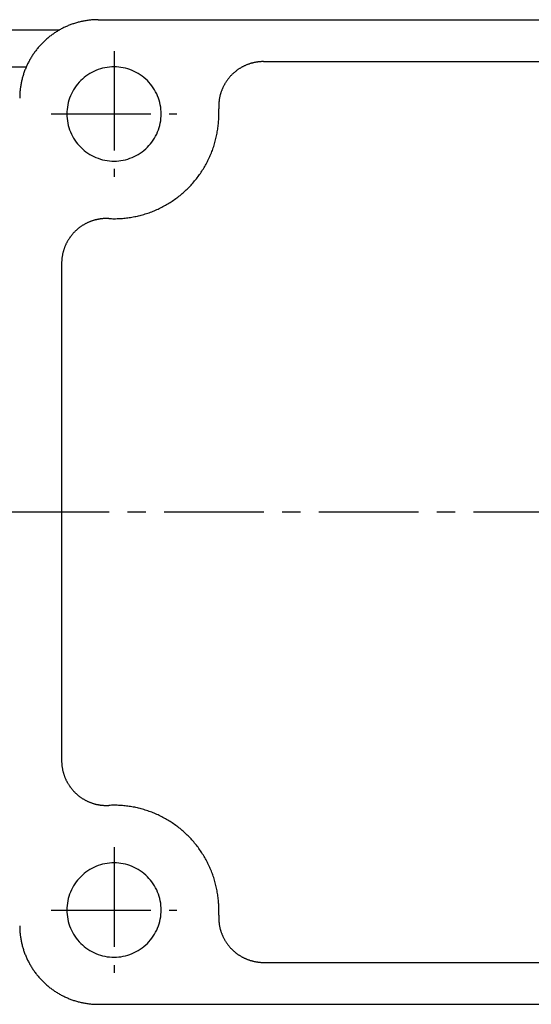
# Model space of a CAD drawing. Extents: x 0 to 979, y 0 to 748.
# Drawn here: x 348 to 445, y 209 to 397 of the extents above; entities that cross this region are included whole.
import ezdxf

# ---------------------------------------------------------------- set-up
doc = ezdxf.new("R2010")
doc.units = 0
doc.header["$LTSCALE"] = 4
doc.linetypes.add('GEN7A', pattern=[7.375, 4.75, -0.875, 0.875, -0.875])
doc.layers.add('AM_0', color=7, linetype='CONTINUOUS')
doc.layers.add('ﾁｭｳｼﾝｾﾝ1', color=1, linetype='GEN7A')

msp = doc.modelspace()

# ---------------------------------------------------------------- linework, layer by layer
at = {"layer": 'AM_0'}
for p, q in [((362.83, 397.1), (566.83, 397.1)), ((355.35, 395.1), (335.83, 395.1)), ((335.83, 388.1), (349.09, 388.1)), ((394.37, 389.1), (497.83, 389.1)), ((355.83, 350.56), (355.83, 255.63)), ((394.37, 217.1), (497.83, 217.1)), ((362.83, 209.1), (566.83, 209.1))]:
    msp.add_line(p, q, dxfattribs=at)
for points in [[(362.83, 397.1, 0), (362.65, 397.1, 0), (362.47, 397.1, 0), (362.28, 397.09, 0), (362.1, 397.08, 0), (361.92, 397.07, 0), (361.73, 397.06, 0), (361.55, 397.05, 0), (361.36, 397.03, 0), (361.18, 397.01, 0), (361, 396.99, 0), (360.82, 396.96, 0), (360.63, 396.94, 0), (360.45, 396.91, 0), (360.27, 396.88, 0), (360.09, 396.85, 0), (359.91, 396.81, 0), (359.73, 396.77, 0), (359.55, 396.74, 0), (359.37, 396.69, 0), (359.19, 396.65, 0), (359.01, 396.61, 0), (358.83, 396.56, 0), (358.66, 396.51, 0), (358.48, 396.45, 0), (358.3, 396.4, 0), (358.13, 396.34, 0), (357.95, 396.29, 0), (357.78, 396.22, 0), (357.61, 396.16, 0), (357.44, 396.1, 0), (357.26, 396.03, 0), (357.09, 395.96, 0), (356.93, 395.89, 0), (356.76, 395.81, 0), (356.59, 395.74, 0), (356.42, 395.66, 0), (356.25, 395.58, 0), (356.09, 395.5, 0), (355.93, 395.42, 0), (355.76, 395.33, 0), (355.6, 395.24, 0), (355.44, 395.15, 0), (355.28, 395.06, 0), (355.12, 394.97, 0), (354.97, 394.87, 0), (354.81, 394.77, 0), (354.65, 394.67, 0), (354.5, 394.57, 0), (354.35, 394.47, 0), (354.2, 394.36, 0), (354.05, 394.26, 0), (353.9, 394.15, 0), (353.75, 394.04, 0), (353.61, 393.93, 0), (353.46, 393.81, 0), (353.32, 393.7, 0), (353.18, 393.58, 0), (353.04, 393.46, 0), (352.9, 393.34, 0), (352.76, 393.21, 0), (352.62, 393.09, 0), (352.49, 392.96, 0), (352.36, 392.84, 0), (352.23, 392.71, 0), (352.1, 392.58, 0), (351.97, 392.44, 0), (351.85, 392.31, 0), (351.72, 392.17, 0), (351.6, 392.04, 0), (351.48, 391.9, 0), (351.36, 391.76, 0), (351.24, 391.62, 0), (351.12, 391.47, 0), (351.01, 391.33, 0), (350.9, 391.18, 0), (350.79, 391.04, 0), (350.68, 390.89, 0), (350.57, 390.74, 0), (350.47, 390.59, 0), (350.36, 390.43, 0), (350.26, 390.28, 0), (350.16, 390.12, 0), (350.06, 389.97, 0), (349.97, 389.81, 0), (349.88, 389.65, 0), (349.78, 389.49, 0), (349.69, 389.33, 0), (349.61, 389.17, 0), (349.52, 389.01, 0), (349.44, 388.84, 0), (349.35, 388.68, 0), (349.27, 388.51, 0), (349.2, 388.35, 0), (349.12, 388.18, 0), (349.05, 388.01, 0), (348.98, 387.84, 0), (348.91, 387.67, 0), (348.84, 387.5, 0), (348.77, 387.33, 0), (348.71, 387.15, 0), (348.65, 386.98, 0), (348.59, 386.81, 0), (348.54, 386.63, 0), (348.48, 386.45, 0), (348.43, 386.28, 0), (348.38, 386.1, 0), (348.33, 385.92, 0), (348.28, 385.75, 0), (348.24, 385.57, 0), (348.2, 385.39, 0), (348.16, 385.21, 0), (348.12, 385.03, 0), (348.09, 384.85, 0), (348.06, 384.67, 0), (348.02, 384.48, 0), (348, 384.3, 0), (347.97, 384.12, 0), (347.95, 383.94, 0), (347.93, 383.75, 0), (347.91, 383.57, 0), (347.89, 383.39, 0), (347.88, 383.2, 0), (347.86, 383.02, 0), (347.85, 382.84, 0), (347.85, 382.65, 0), (347.84, 382.47, 0), (347.84, 382.28, 0), (347.83, 382.1, 0)], [(374.83, 379.1, 0), (374.82, 379.54, 0), (374.79, 379.98, 0), (374.74, 380.42, 0), (374.66, 380.86, 0), (374.56, 381.29, 0), (374.45, 381.71, 0), (374.31, 382.13, 0), (374.15, 382.54, 0), (373.97, 382.95, 0), (373.77, 383.34, 0), (373.55, 383.73, 0), (373.32, 384.1, 0), (373.06, 384.46, 0), (372.79, 384.81, 0), (372.5, 385.14, 0), (372.2, 385.46, 0), (371.88, 385.77, 0), (371.54, 386.06, 0), (371.2, 386.33, 0), (370.83, 386.58, 0), (370.46, 386.82, 0), (370.08, 387.04, 0), (369.68, 387.24, 0), (369.28, 387.42, 0), (368.87, 387.57, 0), (368.45, 387.71, 0), (368.02, 387.83, 0), (367.59, 387.93, 0), (367.15, 388, 0), (366.72, 388.06, 0), (366.28, 388.09, 0), (365.83, 388.1, 0), (365.39, 388.09, 0), (364.95, 388.06, 0), (364.51, 388, 0), (364.08, 387.93, 0), (363.65, 387.83, 0), (363.22, 387.71, 0), (362.8, 387.57, 0), (362.39, 387.42, 0), (361.99, 387.24, 0), (361.59, 387.04, 0), (361.21, 386.82, 0), (360.83, 386.58, 0), (360.47, 386.33, 0), (360.12, 386.06, 0), (359.79, 385.77, 0), (359.47, 385.46, 0), (359.17, 385.14, 0), (358.88, 384.81, 0), (358.61, 384.46, 0), (358.35, 384.1, 0), (358.12, 383.73, 0), (357.9, 383.34, 0), (357.7, 382.95, 0), (357.52, 382.54, 0), (357.36, 382.13, 0), (357.22, 381.71, 0), (357.1, 381.29, 0), (357.01, 380.86, 0), (356.93, 380.42, 0), (356.88, 379.98, 0), (356.85, 379.54, 0), (356.83, 379.1, 0), (356.85, 378.66, 0), (356.88, 378.22, 0), (356.93, 377.78, 0), (357.01, 377.34, 0), (357.1, 376.91, 0), (357.22, 376.49, 0), (357.36, 376.07, 0), (357.52, 375.66, 0), (357.7, 375.25, 0), (357.9, 374.86, 0), (358.12, 374.47, 0), (358.35, 374.1, 0), (358.61, 373.74, 0), (358.88, 373.39, 0), (359.17, 373.06, 0), (359.47, 372.74, 0), (359.79, 372.43, 0), (360.12, 372.14, 0), (360.47, 371.87, 0), (360.83, 371.62, 0), (361.21, 371.38, 0), (361.59, 371.16, 0), (361.99, 370.96, 0), (362.39, 370.79, 0), (362.8, 370.63, 0), (363.22, 370.49, 0), (363.65, 370.37, 0), (364.08, 370.27, 0), (364.51, 370.2, 0), (364.95, 370.14, 0), (365.39, 370.11, 0), (365.83, 370.1, 0), (366.28, 370.11, 0), (366.72, 370.14, 0), (367.15, 370.2, 0), (367.59, 370.27, 0), (368.02, 370.37, 0), (368.45, 370.49, 0), (368.87, 370.63, 0), (369.28, 370.79, 0), (369.68, 370.96, 0), (370.08, 371.16, 0), (370.46, 371.38, 0), (370.83, 371.62, 0), (371.2, 371.87, 0), (371.54, 372.14, 0), (371.88, 372.43, 0), (372.2, 372.74, 0), (372.5, 373.06, 0), (372.79, 373.39, 0), (373.06, 373.74, 0), (373.32, 374.1, 0), (373.55, 374.47, 0), (373.77, 374.86, 0), (373.97, 375.25, 0), (374.15, 375.66, 0), (374.31, 376.07, 0), (374.45, 376.49, 0), (374.56, 376.91, 0), (374.66, 377.34, 0), (374.74, 377.78, 0), (374.79, 378.22, 0), (374.82, 378.66, 0), (374.83, 379.1, 0)], [(394.37, 389.1, 0), (394.26, 389.1, 0), (394.15, 389.1, 0), (394.05, 389.09, 0), (393.94, 389.09, 0), (393.83, 389.08, 0), (393.72, 389.08, 0), (393.61, 389.07, 0), (393.5, 389.06, 0), (393.39, 389.05, 0), (393.29, 389.03, 0), (393.18, 389.02, 0), (393.07, 389, 0), (392.97, 388.98, 0), (392.86, 388.97, 0), (392.75, 388.95, 0), (392.64, 388.93, 0), (392.54, 388.9, 0), (392.43, 388.88, 0), (392.33, 388.85, 0), (392.22, 388.83, 0), (392.12, 388.8, 0), (392.01, 388.77, 0), (391.91, 388.74, 0), (391.81, 388.71, 0), (391.7, 388.67, 0), (391.6, 388.64, 0), (391.5, 388.6, 0), (391.39, 388.57, 0), (391.29, 388.53, 0), (391.19, 388.49, 0), (391.09, 388.45, 0), (390.99, 388.41, 0), (390.89, 388.36, 0), (390.79, 388.32, 0), (390.69, 388.27, 0), (390.6, 388.23, 0), (390.5, 388.18, 0), (390.4, 388.13, 0), (390.31, 388.08, 0), (390.21, 388.02, 0), (390.12, 387.97, 0), (390.02, 387.92, 0), (389.93, 387.86, 0), (389.84, 387.8, 0), (389.75, 387.75, 0), (389.65, 387.69, 0), (389.56, 387.63, 0), (389.48, 387.56, 0), (389.39, 387.5, 0), (389.3, 387.44, 0), (389.21, 387.37, 0), (389.12, 387.31, 0), (389.04, 387.24, 0), (388.95, 387.17, 0), (388.87, 387.1, 0), (388.79, 387.03, 0), (388.71, 386.96, 0), (388.63, 386.89, 0), (388.55, 386.82, 0), (388.47, 386.74, 0), (388.39, 386.67, 0), (388.31, 386.59, 0), (388.24, 386.51, 0), (388.16, 386.44, 0), (388.08, 386.36, 0), (388.01, 386.28, 0), (387.94, 386.2, 0), (387.87, 386.11, 0), (387.8, 386.03, 0), (387.73, 385.95, 0), (387.66, 385.86, 0), (387.59, 385.78, 0), (387.53, 385.69, 0), (387.46, 385.61, 0), (387.4, 385.52, 0), (387.34, 385.43, 0), (387.27, 385.34, 0), (387.21, 385.25, 0), (387.16, 385.16, 0), (387.1, 385.07, 0), (387.04, 384.97, 0), (386.99, 384.88, 0), (386.93, 384.79, 0), (386.88, 384.69, 0), (386.82, 384.6, 0), (386.77, 384.5, 0), (386.73, 384.4, 0), (386.68, 384.31, 0), (386.63, 384.21, 0), (386.58, 384.11, 0), (386.54, 384.01, 0), (386.5, 383.91, 0), (386.45, 383.81, 0), (386.41, 383.71, 0), (386.37, 383.61, 0), (386.33, 383.51, 0), (386.3, 383.41, 0), (386.26, 383.31, 0), (386.23, 383.2, 0), (386.19, 383.1, 0), (386.16, 383, 0), (386.13, 382.89, 0), (386.1, 382.79, 0), (386.07, 382.68, 0), (386.05, 382.58, 0), (386.02, 382.47, 0), (386, 382.37, 0), (385.98, 382.26, 0), (385.95, 382.15, 0), (385.93, 382.05, 0), (385.92, 381.94, 0), (385.9, 381.83, 0), (385.88, 381.72, 0), (385.87, 381.62, 0), (385.86, 381.51, 0), (385.84, 381.4, 0), (385.83, 381.29, 0), (385.82, 381.19, 0), (385.82, 381.08, 0), (385.81, 380.97, 0), (385.81, 380.86, 0), (385.8, 380.75, 0), (385.8, 380.64, 0), (385.8, 380.53, 0), (385.8, 380.43, 0), (385.8, 380.32, 0), (385.81, 380.21, 0), (385.81, 380.1, 0)], [(364.83, 359.12, 0), (365.1, 359.11, 0), (365.36, 359.11, 0), (365.62, 359.1, 0), (365.88, 359.1, 0), (366.14, 359.1, 0), (366.4, 359.11, 0), (366.66, 359.12, 0), (366.92, 359.13, 0), (367.18, 359.14, 0), (367.44, 359.16, 0), (367.7, 359.19, 0), (367.96, 359.21, 0), (368.22, 359.24, 0), (368.48, 359.28, 0), (368.74, 359.31, 0), (369, 359.35, 0), (369.25, 359.39, 0), (369.51, 359.44, 0), (369.77, 359.49, 0), (370.02, 359.54, 0), (370.28, 359.6, 0), (370.53, 359.66, 0), (370.79, 359.72, 0), (371.04, 359.79, 0), (371.29, 359.86, 0), (371.54, 359.93, 0), (371.79, 360.01, 0), (372.04, 360.09, 0), (372.29, 360.17, 0), (372.53, 360.25, 0), (372.78, 360.34, 0), (373.02, 360.44, 0), (373.27, 360.53, 0), (373.51, 360.63, 0), (373.75, 360.73, 0), (373.99, 360.84, 0), (374.23, 360.94, 0), (374.46, 361.06, 0), (374.7, 361.17, 0), (374.93, 361.29, 0), (375.16, 361.41, 0), (375.39, 361.53, 0), (375.62, 361.66, 0), (375.85, 361.79, 0), (376.07, 361.92, 0), (376.3, 362.05, 0), (376.52, 362.19, 0), (376.74, 362.33, 0), (376.95, 362.48, 0), (377.17, 362.62, 0), (377.38, 362.77, 0), (377.6, 362.93, 0), (377.81, 363.08, 0), (378.02, 363.24, 0), (378.22, 363.4, 0), (378.43, 363.56, 0), (378.63, 363.73, 0), (378.83, 363.89, 0), (379.02, 364.06, 0), (379.22, 364.24, 0), (379.41, 364.42, 0), (379.6, 364.59, 0), (379.79, 364.77, 0), (379.98, 364.96, 0), (380.16, 365.14, 0), (380.34, 365.33, 0), (380.52, 365.52, 0), (380.69, 365.71, 0), (380.87, 365.91, 0), (381.04, 366.11, 0), (381.21, 366.31, 0), (381.37, 366.51, 0), (381.54, 366.71, 0), (381.7, 366.92, 0), (381.86, 367.13, 0), (382.01, 367.34, 0), (382.16, 367.55, 0), (382.31, 367.76, 0), (382.46, 367.98, 0), (382.6, 368.2, 0), (382.74, 368.42, 0), (382.88, 368.64, 0), (383.02, 368.86, 0), (383.15, 369.09, 0), (383.28, 369.31, 0), (383.4, 369.54, 0), (383.53, 369.77, 0), (383.65, 370, 0), (383.76, 370.24, 0), (383.88, 370.47, 0), (383.99, 370.71, 0), (384.1, 370.95, 0), (384.2, 371.19, 0), (384.3, 371.43, 0), (384.4, 371.67, 0), (384.5, 371.91, 0), (384.59, 372.15, 0), (384.68, 372.4, 0), (384.76, 372.65, 0), (384.85, 372.89, 0), (384.93, 373.14, 0), (385, 373.39, 0), (385.08, 373.64, 0), (385.14, 373.89, 0), (385.21, 374.15, 0), (385.27, 374.4, 0), (385.33, 374.65, 0), (385.39, 374.91, 0), (385.44, 375.17, 0), (385.49, 375.42, 0), (385.54, 375.68, 0), (385.58, 375.94, 0), (385.62, 376.19, 0), (385.66, 376.45, 0), (385.69, 376.71, 0), (385.72, 376.97, 0), (385.75, 377.23, 0), (385.77, 377.49, 0), (385.79, 377.75, 0), (385.81, 378.01, 0), (385.82, 378.27, 0), (385.83, 378.53, 0), (385.83, 378.8, 0), (385.83, 379.06, 0), (385.83, 379.32, 0), (385.83, 379.58, 0), (385.82, 379.84, 0), (385.81, 380.1, 0)], [(364.83, 359.12, 0), (364.73, 359.13, 0), (364.62, 359.13, 0), (364.51, 359.13, 0), (364.4, 359.13, 0), (364.29, 359.13, 0), (364.18, 359.13, 0), (364.07, 359.13, 0), (363.97, 359.12, 0), (363.86, 359.12, 0), (363.75, 359.11, 0), (363.64, 359.1, 0), (363.53, 359.09, 0), (363.43, 359.08, 0), (363.32, 359.07, 0), (363.21, 359.05, 0), (363.1, 359.04, 0), (363, 359.02, 0), (362.89, 359, 0), (362.78, 358.98, 0), (362.68, 358.96, 0), (362.57, 358.94, 0), (362.46, 358.91, 0), (362.36, 358.89, 0), (362.25, 358.86, 0), (362.15, 358.83, 0), (362.04, 358.8, 0), (361.94, 358.77, 0), (361.84, 358.74, 0), (361.73, 358.71, 0), (361.63, 358.67, 0), (361.53, 358.64, 0), (361.43, 358.6, 0), (361.32, 358.56, 0), (361.22, 358.52, 0), (361.12, 358.48, 0), (361.02, 358.44, 0), (360.92, 358.4, 0), (360.82, 358.35, 0), (360.73, 358.31, 0), (360.63, 358.26, 0), (360.53, 358.21, 0), (360.43, 358.16, 0), (360.34, 358.11, 0), (360.24, 358.06, 0), (360.15, 358, 0), (360.06, 357.95, 0), (359.96, 357.89, 0), (359.87, 357.84, 0), (359.78, 357.78, 0), (359.69, 357.72, 0), (359.6, 357.66, 0), (359.51, 357.6, 0), (359.42, 357.54, 0), (359.33, 357.47, 0), (359.24, 357.41, 0), (359.16, 357.34, 0), (359.07, 357.27, 0), (358.99, 357.2, 0), (358.9, 357.14, 0), (358.82, 357.07, 0), (358.74, 356.99, 0), (358.66, 356.92, 0), (358.58, 356.85, 0), (358.5, 356.77, 0), (358.42, 356.7, 0), (358.34, 356.62, 0), (358.27, 356.55, 0), (358.19, 356.47, 0), (358.12, 356.39, 0), (358.04, 356.31, 0), (357.97, 356.23, 0), (357.9, 356.14, 0), (357.83, 356.06, 0), (357.76, 355.98, 0), (357.69, 355.89, 0), (357.63, 355.81, 0), (357.56, 355.72, 0), (357.5, 355.63, 0), (357.43, 355.55, 0), (357.37, 355.46, 0), (357.31, 355.37, 0), (357.25, 355.28, 0), (357.19, 355.19, 0), (357.13, 355.1, 0), (357.07, 355, 0), (357.02, 354.91, 0), (356.96, 354.82, 0), (356.91, 354.72, 0), (356.86, 354.63, 0), (356.81, 354.53, 0), (356.76, 354.43, 0), (356.71, 354.34, 0), (356.66, 354.24, 0), (356.62, 354.14, 0), (356.57, 354.04, 0), (356.53, 353.94, 0), (356.49, 353.84, 0), (356.45, 353.74, 0), (356.41, 353.64, 0), (356.37, 353.54, 0), (356.33, 353.44, 0), (356.3, 353.33, 0), (356.26, 353.23, 0), (356.23, 353.13, 0), (356.19, 353.02, 0), (356.17, 352.92, 0), (356.14, 352.82, 0), (356.11, 352.71, 0), (356.08, 352.61, 0), (356.06, 352.5, 0), (356.03, 352.39, 0), (356.01, 352.29, 0), (355.99, 352.18, 0), (355.97, 352.07, 0), (355.95, 351.97, 0), (355.93, 351.86, 0), (355.92, 351.75, 0), (355.9, 351.65, 0), (355.89, 351.54, 0), (355.88, 351.43, 0), (355.87, 351.32, 0), (355.86, 351.21, 0), (355.85, 351.11, 0), (355.85, 351, 0), (355.84, 350.89, 0), (355.84, 350.78, 0), (355.83, 350.67, 0), (355.83, 350.56, 0)], [(355.83, 255.63, 0), (355.83, 255.53, 0), (355.84, 255.42, 0), (355.84, 255.31, 0), (355.85, 255.2, 0), (355.85, 255.09, 0), (355.86, 254.98, 0), (355.87, 254.88, 0), (355.88, 254.77, 0), (355.89, 254.66, 0), (355.9, 254.55, 0), (355.92, 254.44, 0), (355.93, 254.34, 0), (355.95, 254.23, 0), (355.97, 254.12, 0), (355.99, 254.01, 0), (356.01, 253.91, 0), (356.03, 253.8, 0), (356.06, 253.7, 0), (356.08, 253.59, 0), (356.11, 253.49, 0), (356.14, 253.38, 0), (356.17, 253.28, 0), (356.19, 253.17, 0), (356.23, 253.07, 0), (356.26, 252.97, 0), (356.3, 252.86, 0), (356.33, 252.76, 0), (356.37, 252.66, 0), (356.41, 252.56, 0), (356.45, 252.46, 0), (356.49, 252.35, 0), (356.53, 252.25, 0), (356.57, 252.16, 0), (356.62, 252.06, 0), (356.66, 251.96, 0), (356.71, 251.86, 0), (356.76, 251.76, 0), (356.81, 251.67, 0), (356.86, 251.57, 0), (356.91, 251.47, 0), (356.96, 251.38, 0), (357.02, 251.29, 0), (357.07, 251.19, 0), (357.13, 251.1, 0), (357.19, 251.01, 0), (357.25, 250.92, 0), (357.31, 250.83, 0), (357.37, 250.74, 0), (357.43, 250.65, 0), (357.5, 250.56, 0), (357.56, 250.47, 0), (357.63, 250.39, 0), (357.69, 250.3, 0), (357.76, 250.22, 0), (357.83, 250.13, 0), (357.9, 250.05, 0), (357.97, 249.97, 0), (358.04, 249.89, 0), (358.12, 249.81, 0), (358.19, 249.73, 0), (358.27, 249.65, 0), (358.34, 249.57, 0), (358.42, 249.5, 0), (358.5, 249.42, 0), (358.58, 249.35, 0), (358.66, 249.28, 0), (358.74, 249.2, 0), (358.82, 249.13, 0), (358.9, 249.06, 0), (358.99, 248.99, 0), (359.07, 248.92, 0), (359.16, 248.86, 0), (359.24, 248.79, 0), (359.33, 248.73, 0), (359.42, 248.66, 0), (359.51, 248.6, 0), (359.6, 248.54, 0), (359.69, 248.48, 0), (359.78, 248.42, 0), (359.87, 248.36, 0), (359.96, 248.3, 0), (360.06, 248.25, 0), (360.15, 248.19, 0), (360.24, 248.14, 0), (360.34, 248.09, 0), (360.43, 248.04, 0), (360.53, 247.99, 0), (360.63, 247.94, 0), (360.73, 247.89, 0), (360.82, 247.85, 0), (360.92, 247.8, 0), (361.02, 247.76, 0), (361.12, 247.72, 0), (361.22, 247.68, 0), (361.32, 247.63, 0), (361.43, 247.6, 0), (361.53, 247.56, 0), (361.63, 247.52, 0), (361.73, 247.49, 0), (361.84, 247.46, 0), (361.94, 247.42, 0), (362.04, 247.39, 0), (362.15, 247.36, 0), (362.25, 247.34, 0), (362.36, 247.31, 0), (362.46, 247.28, 0), (362.57, 247.26, 0), (362.68, 247.24, 0), (362.78, 247.22, 0), (362.89, 247.2, 0), (363, 247.18, 0), (363.1, 247.16, 0), (363.21, 247.15, 0), (363.32, 247.13, 0), (363.43, 247.12, 0), (363.53, 247.11, 0), (363.64, 247.1, 0), (363.75, 247.09, 0), (363.86, 247.08, 0), (363.97, 247.07, 0), (364.07, 247.07, 0), (364.18, 247.06, 0), (364.29, 247.06, 0), (364.4, 247.06, 0), (364.51, 247.06, 0), (364.62, 247.06, 0), (364.73, 247.07, 0), (364.83, 247.07, 0)], [(385.81, 226.1, 0), (385.82, 226.36, 0), (385.83, 226.62, 0), (385.83, 226.88, 0), (385.83, 227.14, 0), (385.83, 227.4, 0), (385.83, 227.66, 0), (385.82, 227.92, 0), (385.81, 228.19, 0), (385.79, 228.44, 0), (385.77, 228.71, 0), (385.75, 228.97, 0), (385.72, 229.22, 0), (385.69, 229.49, 0), (385.66, 229.74, 0), (385.62, 230, 0), (385.58, 230.26, 0), (385.54, 230.52, 0), (385.49, 230.78, 0), (385.44, 231.03, 0), (385.39, 231.29, 0), (385.33, 231.54, 0), (385.27, 231.8, 0), (385.21, 232.05, 0), (385.14, 232.3, 0), (385.08, 232.55, 0), (385, 232.8, 0), (384.93, 233.05, 0), (384.85, 233.3, 0), (384.76, 233.55, 0), (384.68, 233.8, 0), (384.59, 234.04, 0), (384.5, 234.29, 0), (384.4, 234.53, 0), (384.3, 234.77, 0), (384.2, 235.01, 0), (384.1, 235.25, 0), (383.99, 235.49, 0), (383.88, 235.72, 0), (383.76, 235.96, 0), (383.65, 236.19, 0), (383.53, 236.42, 0), (383.4, 236.66, 0), (383.28, 236.88, 0), (383.15, 237.11, 0), (383.02, 237.34, 0), (382.88, 237.56, 0), (382.74, 237.78, 0), (382.6, 238, 0), (382.46, 238.22, 0), (382.31, 238.43, 0), (382.16, 238.65, 0), (382.01, 238.86, 0), (381.86, 239.07, 0), (381.7, 239.28, 0), (381.54, 239.48, 0), (381.37, 239.69, 0), (381.21, 239.89, 0), (381.04, 240.09, 0), (380.87, 240.29, 0), (380.69, 240.48, 0), (380.52, 240.68, 0), (380.34, 240.87, 0), (380.16, 241.05, 0), (379.98, 241.24, 0), (379.79, 241.42, 0), (379.6, 241.6, 0), (379.41, 241.78, 0), (379.22, 241.96, 0), (379.02, 242.13, 0), (378.83, 242.3, 0), (378.63, 242.47, 0), (378.43, 242.64, 0), (378.22, 242.8, 0), (378.02, 242.96, 0), (377.81, 243.12, 0), (377.6, 243.27, 0), (377.38, 243.43, 0), (377.17, 243.57, 0), (376.95, 243.72, 0), (376.74, 243.86, 0), (376.52, 244, 0), (376.3, 244.14, 0), (376.07, 244.28, 0), (375.85, 244.41, 0), (375.62, 244.54, 0), (375.39, 244.67, 0), (375.16, 244.79, 0), (374.93, 244.91, 0), (374.7, 245.03, 0), (374.46, 245.14, 0), (374.23, 245.25, 0), (373.99, 245.36, 0), (373.75, 245.47, 0), (373.51, 245.57, 0), (373.27, 245.66, 0), (373.02, 245.76, 0), (372.78, 245.85, 0), (372.53, 245.94, 0), (372.29, 246.03, 0), (372.04, 246.11, 0), (371.79, 246.19, 0), (371.54, 246.27, 0), (371.29, 246.34, 0), (371.04, 246.41, 0), (370.79, 246.47, 0), (370.53, 246.54, 0), (370.28, 246.6, 0), (370.02, 246.65, 0), (369.77, 246.71, 0), (369.51, 246.76, 0), (369.25, 246.8, 0), (369, 246.85, 0), (368.74, 246.88, 0), (368.48, 246.92, 0), (368.22, 246.95, 0), (367.96, 246.98, 0), (367.7, 247.01, 0), (367.44, 247.03, 0), (367.18, 247.05, 0), (366.92, 247.07, 0), (366.66, 247.08, 0), (366.4, 247.09, 0), (366.14, 247.09, 0), (365.88, 247.1, 0), (365.62, 247.1, 0), (365.36, 247.09, 0), (365.1, 247.08, 0), (364.83, 247.07, 0)], [(374.83, 227.1, 0), (374.82, 227.54, 0), (374.79, 227.98, 0), (374.74, 228.42, 0), (374.66, 228.85, 0), (374.56, 229.28, 0), (374.45, 229.71, 0), (374.31, 230.13, 0), (374.15, 230.54, 0), (373.97, 230.94, 0), (373.77, 231.34, 0), (373.55, 231.72, 0), (373.32, 232.1, 0), (373.06, 232.46, 0), (372.79, 232.81, 0), (372.5, 233.14, 0), (372.2, 233.46, 0), (371.88, 233.77, 0), (371.54, 234.05, 0), (371.2, 234.33, 0), (370.83, 234.58, 0), (370.46, 234.82, 0), (370.08, 235.03, 0), (369.68, 235.23, 0), (369.28, 235.41, 0), (368.87, 235.57, 0), (368.45, 235.71, 0), (368.02, 235.83, 0), (367.59, 235.92, 0), (367.15, 236, 0), (366.72, 236.05, 0), (366.28, 236.09, 0), (365.83, 236.1, 0), (365.39, 236.09, 0), (364.95, 236.05, 0), (364.51, 236, 0), (364.08, 235.92, 0), (363.65, 235.83, 0), (363.22, 235.71, 0), (362.8, 235.57, 0), (362.39, 235.41, 0), (361.99, 235.23, 0), (361.59, 235.03, 0), (361.21, 234.82, 0), (360.83, 234.58, 0), (360.47, 234.33, 0), (360.12, 234.05, 0), (359.79, 233.77, 0), (359.47, 233.46, 0), (359.17, 233.14, 0), (358.88, 232.81, 0), (358.61, 232.46, 0), (358.35, 232.1, 0), (358.12, 231.72, 0), (357.9, 231.34, 0), (357.7, 230.94, 0), (357.52, 230.54, 0), (357.36, 230.13, 0), (357.22, 229.71, 0), (357.1, 229.28, 0), (357.01, 228.85, 0), (356.93, 228.42, 0), (356.88, 227.98, 0), (356.85, 227.54, 0), (356.83, 227.1, 0), (356.85, 226.66, 0), (356.88, 226.22, 0), (356.93, 225.78, 0), (357.01, 225.34, 0), (357.1, 224.91, 0), (357.22, 224.48, 0), (357.36, 224.06, 0), (357.52, 223.65, 0), (357.7, 223.25, 0), (357.9, 222.85, 0), (358.12, 222.47, 0), (358.35, 222.1, 0), (358.61, 221.74, 0), (358.88, 221.39, 0), (359.17, 221.05, 0), (359.47, 220.73, 0), (359.79, 220.43, 0), (360.12, 220.14, 0), (360.47, 219.87, 0), (360.83, 219.61, 0), (361.21, 219.38, 0), (361.59, 219.16, 0), (361.99, 218.96, 0), (362.39, 218.78, 0), (362.8, 218.62, 0), (363.22, 218.48, 0), (363.65, 218.37, 0), (364.08, 218.27, 0), (364.51, 218.19, 0), (364.95, 218.14, 0), (365.39, 218.11, 0), (365.83, 218.1, 0), (366.28, 218.11, 0), (366.72, 218.14, 0), (367.15, 218.19, 0), (367.59, 218.27, 0), (368.02, 218.37, 0), (368.45, 218.48, 0), (368.87, 218.62, 0), (369.28, 218.78, 0), (369.68, 218.96, 0), (370.08, 219.16, 0), (370.46, 219.38, 0), (370.83, 219.61, 0), (371.2, 219.87, 0), (371.54, 220.14, 0), (371.88, 220.43, 0), (372.2, 220.73, 0), (372.5, 221.05, 0), (372.79, 221.39, 0), (373.06, 221.74, 0), (373.32, 222.1, 0), (373.55, 222.47, 0), (373.77, 222.85, 0), (373.97, 223.25, 0), (374.15, 223.65, 0), (374.31, 224.06, 0), (374.45, 224.48, 0), (374.56, 224.91, 0), (374.66, 225.34, 0), (374.74, 225.78, 0), (374.79, 226.22, 0), (374.82, 226.66, 0), (374.83, 227.1, 0)], [(385.81, 226.1, 0), (385.81, 225.99, 0), (385.8, 225.88, 0), (385.8, 225.77, 0), (385.8, 225.66, 0), (385.8, 225.56, 0), (385.8, 225.45, 0), (385.81, 225.34, 0), (385.81, 225.23, 0), (385.82, 225.12, 0), (385.82, 225.01, 0), (385.83, 224.9, 0), (385.84, 224.8, 0), (385.86, 224.69, 0), (385.87, 224.58, 0), (385.88, 224.47, 0), (385.9, 224.37, 0), (385.92, 224.26, 0), (385.93, 224.15, 0), (385.95, 224.04, 0), (385.98, 223.94, 0), (386, 223.83, 0), (386.02, 223.73, 0), (386.05, 223.62, 0), (386.07, 223.52, 0), (386.1, 223.41, 0), (386.13, 223.31, 0), (386.16, 223.2, 0), (386.19, 223.1, 0), (386.23, 223, 0), (386.26, 222.89, 0), (386.3, 222.79, 0), (386.33, 222.69, 0), (386.37, 222.59, 0), (386.41, 222.49, 0), (386.45, 222.38, 0), (386.5, 222.28, 0), (386.54, 222.19, 0), (386.58, 222.09, 0), (386.63, 221.99, 0), (386.68, 221.89, 0), (386.73, 221.79, 0), (386.77, 221.7, 0), (386.82, 221.6, 0), (386.88, 221.5, 0), (386.93, 221.41, 0), (386.99, 221.32, 0), (387.04, 221.22, 0), (387.1, 221.13, 0), (387.16, 221.04, 0), (387.21, 220.95, 0), (387.27, 220.86, 0), (387.34, 220.77, 0), (387.4, 220.68, 0), (387.46, 220.59, 0), (387.53, 220.5, 0), (387.59, 220.42, 0), (387.66, 220.33, 0), (387.73, 220.25, 0), (387.8, 220.17, 0), (387.87, 220.08, 0), (387.94, 220, 0), (388.01, 219.92, 0), (388.08, 219.84, 0), (388.16, 219.76, 0), (388.24, 219.68, 0), (388.31, 219.61, 0), (388.39, 219.53, 0), (388.47, 219.45, 0), (388.55, 219.38, 0), (388.63, 219.31, 0), (388.71, 219.23, 0), (388.79, 219.16, 0), (388.87, 219.09, 0), (388.95, 219.02, 0), (389.04, 218.96, 0), (389.12, 218.89, 0), (389.21, 218.82, 0), (389.3, 218.76, 0), (389.39, 218.69, 0), (389.48, 218.63, 0), (389.56, 218.57, 0), (389.65, 218.51, 0), (389.75, 218.45, 0), (389.84, 218.39, 0), (389.93, 218.34, 0), (390.02, 218.28, 0), (390.12, 218.23, 0), (390.21, 218.17, 0), (390.31, 218.12, 0), (390.4, 218.07, 0), (390.5, 218.02, 0), (390.6, 217.97, 0), (390.69, 217.93, 0), (390.79, 217.88, 0), (390.89, 217.83, 0), (390.99, 217.79, 0), (391.09, 217.75, 0), (391.19, 217.71, 0), (391.29, 217.67, 0), (391.39, 217.63, 0), (391.5, 217.59, 0), (391.6, 217.56, 0), (391.7, 217.52, 0), (391.81, 217.49, 0), (391.91, 217.46, 0), (392.01, 217.43, 0), (392.12, 217.4, 0), (392.22, 217.37, 0), (392.33, 217.34, 0), (392.43, 217.32, 0), (392.54, 217.29, 0), (392.64, 217.27, 0), (392.75, 217.25, 0), (392.86, 217.23, 0), (392.97, 217.21, 0), (393.07, 217.2, 0), (393.18, 217.18, 0), (393.29, 217.16, 0), (393.39, 217.15, 0), (393.5, 217.14, 0), (393.61, 217.13, 0), (393.72, 217.12, 0), (393.83, 217.11, 0), (393.94, 217.11, 0), (394.05, 217.1, 0), (394.15, 217.1, 0), (394.26, 217.1, 0), (394.37, 217.1, 0)], [(347.83, 224.1, 0), (347.84, 223.91, 0), (347.84, 223.73, 0), (347.85, 223.54, 0), (347.85, 223.36, 0), (347.86, 223.18, 0), (347.88, 222.99, 0), (347.89, 222.81, 0), (347.91, 222.63, 0), (347.93, 222.44, 0), (347.95, 222.26, 0), (347.97, 222.08, 0), (348, 221.9, 0), (348.02, 221.71, 0), (348.06, 221.53, 0), (348.09, 221.35, 0), (348.12, 221.17, 0), (348.16, 220.99, 0), (348.2, 220.81, 0), (348.24, 220.63, 0), (348.28, 220.45, 0), (348.33, 220.27, 0), (348.38, 220.1, 0), (348.43, 219.92, 0), (348.48, 219.74, 0), (348.54, 219.57, 0), (348.59, 219.39, 0), (348.65, 219.22, 0), (348.71, 219.04, 0), (348.77, 218.87, 0), (348.84, 218.7, 0), (348.91, 218.53, 0), (348.98, 218.36, 0), (349.05, 218.19, 0), (349.12, 218.02, 0), (349.2, 217.85, 0), (349.27, 217.68, 0), (349.35, 217.52, 0), (349.44, 217.35, 0), (349.52, 217.19, 0), (349.61, 217.03, 0), (349.69, 216.86, 0), (349.78, 216.7, 0), (349.88, 216.54, 0), (349.97, 216.38, 0), (350.06, 216.23, 0), (350.16, 216.07, 0), (350.26, 215.92, 0), (350.36, 215.76, 0), (350.47, 215.61, 0), (350.57, 215.46, 0), (350.68, 215.31, 0), (350.79, 215.16, 0), (350.9, 215.01, 0), (351.01, 214.87, 0), (351.12, 214.72, 0), (351.24, 214.58, 0), (351.36, 214.44, 0), (351.48, 214.3, 0), (351.6, 214.16, 0), (351.72, 214.02, 0), (351.85, 213.89, 0), (351.97, 213.75, 0), (352.1, 213.62, 0), (352.23, 213.49, 0), (352.36, 213.36, 0), (352.49, 213.23, 0), (352.62, 213.11, 0), (352.76, 212.98, 0), (352.9, 212.86, 0), (353.04, 212.74, 0), (353.18, 212.62, 0), (353.32, 212.5, 0), (353.46, 212.39, 0), (353.61, 212.27, 0), (353.75, 212.16, 0), (353.9, 212.05, 0), (354.05, 211.94, 0), (354.2, 211.83, 0), (354.35, 211.73, 0), (354.5, 211.62, 0), (354.65, 211.52, 0), (354.81, 211.42, 0), (354.97, 211.33, 0), (355.12, 211.23, 0), (355.28, 211.14, 0), (355.44, 211.04, 0), (355.6, 210.96, 0), (355.76, 210.87, 0), (355.93, 210.78, 0), (356.09, 210.7, 0), (356.25, 210.62, 0), (356.42, 210.54, 0), (356.59, 210.46, 0), (356.76, 210.38, 0), (356.93, 210.31, 0), (357.09, 210.24, 0), (357.26, 210.17, 0), (357.44, 210.1, 0), (357.61, 210.04, 0), (357.78, 209.97, 0), (357.95, 209.91, 0), (358.13, 209.85, 0), (358.3, 209.8, 0), (358.48, 209.74, 0), (358.66, 209.69, 0), (358.83, 209.64, 0), (359.01, 209.59, 0), (359.19, 209.55, 0), (359.37, 209.5, 0), (359.55, 209.46, 0), (359.73, 209.42, 0), (359.91, 209.38, 0), (360.09, 209.35, 0), (360.27, 209.32, 0), (360.45, 209.29, 0), (360.63, 209.26, 0), (360.82, 209.23, 0), (361, 209.21, 0), (361.18, 209.19, 0), (361.36, 209.17, 0), (361.55, 209.15, 0), (361.73, 209.14, 0), (361.92, 209.12, 0), (362.1, 209.12, 0), (362.28, 209.11, 0), (362.47, 209.1, 0), (362.65, 209.1, 0), (362.83, 209.1, 0)]]:
    msp.add_polyline3d(points, dxfattribs=at)
at = {"layer": 'ﾁｭｳｼﾝｾﾝ1'}
for p, q in [((365.83, 391.1), (365.83, 367.1)), ((353.83, 379.1), (377.83, 379.1)), ((345.9, 303.1), (586.83, 303.1)), ((365.83, 239.1), (365.83, 215.1)), ((353.83, 227.1), (377.83, 227.1))]:
    msp.add_line(p, q, dxfattribs=at)

doc.saveas('drawing.dxf')
